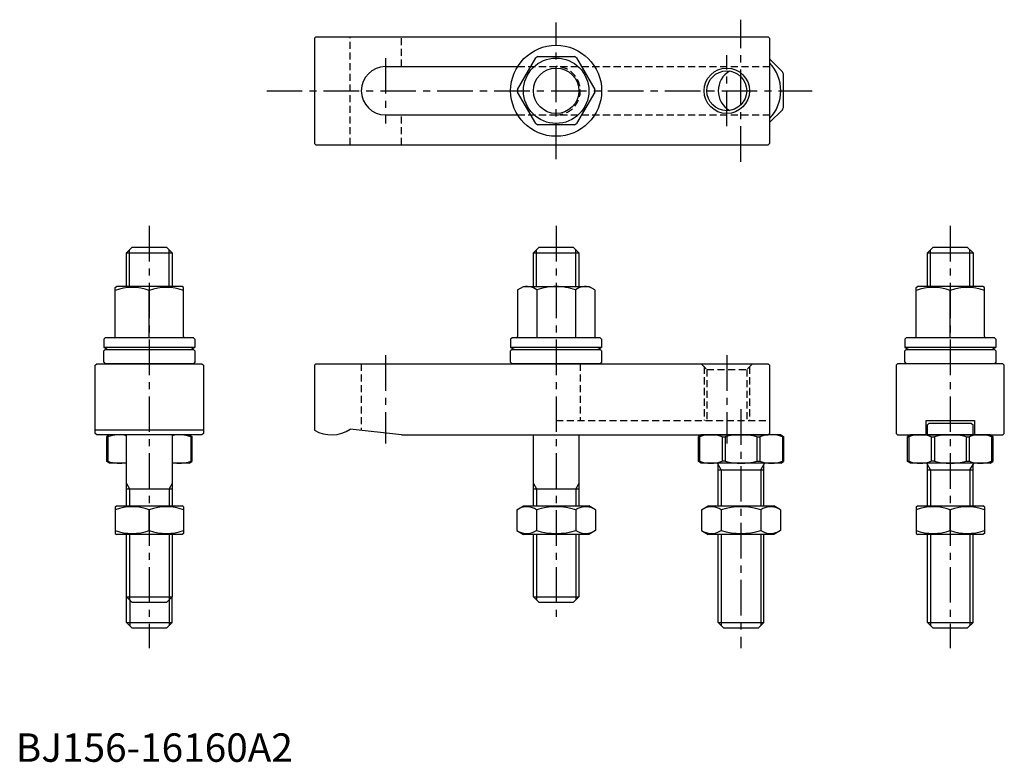
# Model space of a CAD drawing. Extents: x 1 to 348, y 0 to 261.
import ezdxf

# ---------------------------------------------------------------- set-up
doc = ezdxf.new("R2010")
doc.units = 0
doc.header["$LTSCALE"] = 10
doc.header["$MEASUREMENT"] = 0
doc.linetypes.add('CENTER', pattern=[2, 1.25, -0.25, 0.25, -0.25])
doc.linetypes.add('HIDDEN', pattern=[0.375, 0.25, -0.125])
doc.layers.get('0').update_dxf_attribs({"linetype": 'CONTINUOUS'})
for name, color, linetype in [('1', 1, 'CENTER'), ('2', 2, 'HIDDEN'), ('3', 3, 'CONTINUOUS')]:
    doc.layers.add(name, color=color, linetype=linetype)
doc.styles.add('Standard1', font='ARIAL.TTF')

msp = doc.modelspace()

# ---------------------------------------------------------------- linework, layer by layer
for p, q in [((105.5, 255), (105, 254.5)), ((105, 254.5), (105, 217.5)), ((105.5, 255), (264.5, 255)), ((264.5, 255), (265, 254.5)), ((265, 254.5), (265, 217.5)), ((176.41, 236.46), (182.81, 247.54)), ((183.6, 248), (196.4, 248)), ((197.19, 247.54), (203.59, 236.46)), ((265, 247.21), (269.54, 242.67)), ((130, 244.5), (176.44, 244.5)), ((270, 230.43), (270, 241.57)), ((182.81, 224.46), (176.41, 235.54)), ((203.59, 235.54), (197.19, 224.46)), ((269.54, 229.33), (265, 224.79)), ((130, 227.5), (176.44, 227.5)), ((196.4, 224), (183.6, 224)), ((105, 217.5), (105.5, 217)), ((105.5, 217), (264.5, 217)), ((265, 217.5), (264.5, 217)), ((38.96, 179), (40.96, 181)), ((40.96, 181), (52.96, 181)), ((54.96, 179), (52.96, 181)), ((182, 179), (184, 181)), ((184, 181), (196, 181)), ((198, 179), (196, 181)), ((320.58, 179), (322.58, 181)), ((322.58, 181), (334.58, 181)), ((336.58, 179), (334.58, 181)), ((38.96, 179), (54.96, 179)), ((38.96, 167.15), (38.96, 179)), ((54.96, 179), (54.96, 167.15)), ((182, 179), (198, 179)), ((182, 167.15), (182, 179)), ((198, 179), (198, 167.15)), ((320.58, 179), (336.58, 179)), ((320.58, 167.15), (320.58, 179)), ((336.58, 179), (336.58, 167.15)), ((34.96, 166.86), (35.46, 167.15)), ((34.96, 149.55), (34.96, 166.86)), ((58.46, 167.15), (35.46, 167.15)), ((58.96, 166.86), (58.46, 167.15)), ((58.96, 149.55), (58.96, 166.86)), ((176.4, 165.94), (178.5, 167.15)), ((178.5, 167.15), (201.5, 167.15)), ((203.6, 165.94), (201.5, 167.15)), ((316.58, 166.86), (317.08, 167.15)), ((316.58, 149.55), (316.58, 166.86)), ((340.08, 167.15), (317.08, 167.15)), ((340.58, 166.86), (340.08, 167.15)), ((340.58, 149.55), (340.58, 166.86)), ((46.96, 149.15), (46.96, 165.79)), ((176.4, 165.94), (176.4, 149.55)), ((183.2, 165.94), (183.2, 149.15)), ((196.8, 165.94), (196.8, 149.15)), ((203.6, 165.94), (203.6, 149.55)), ((328.58, 149.15), (328.58, 165.79)), ((31.46, 149.15), (30.96, 148.65)), ((62.46, 149.15), (31.46, 149.15)), ((62.46, 149.15), (62.96, 148.65)), ((174.5, 149.15), (174, 148.65)), ((205.5, 149.15), (174.5, 149.15)), ((205.5, 149.15), (206, 148.65)), ((313.08, 149.15), (312.58, 148.65)), ((344.08, 149.15), (313.08, 149.15)), ((344.08, 149.15), (344.58, 148.65)), ((30.96, 148.65), (30.96, 145.75)), ((62.96, 145.75), (30.96, 145.75)), ((62.96, 148.65), (62.96, 145.75)), ((174, 148.65), (174, 145.75)), ((206, 145.75), (174, 145.75)), ((206, 148.65), (206, 145.75)), ((312.58, 148.65), (312.58, 145.75)), ((344.58, 145.75), (312.58, 145.75)), ((344.58, 148.65), (344.58, 145.75)), ((31.46, 145), (30.96, 144.5)), ((30.96, 140.5), (30.96, 144.5)), ((31.46, 145), (62.46, 145)), ((62.96, 144.5), (62.46, 145)), ((62.96, 144.5), (62.96, 140.5)), ((174.5, 145), (174, 144.5)), ((174, 140.5), (174, 144.5)), ((174.5, 145), (205.5, 145)), ((206, 144.5), (205.5, 145)), ((206, 144.5), (206, 140.5)), ((313.08, 145), (312.58, 144.5)), ((312.58, 140.5), (312.58, 144.5)), ((313.08, 145), (344.08, 145)), ((344.58, 144.5), (344.08, 145)), ((344.58, 144.5), (344.58, 140.5)), ((27.96, 139.5), (28.46, 140)), ((27.96, 115.5), (27.96, 139.5)), ((28.46, 140), (65.46, 140)), ((30.96, 140.5), (31.46, 140)), ((62.46, 140), (31.46, 140)), ((62.96, 140.5), (62.46, 140)), ((65.46, 140), (65.96, 139.5)), ((65.96, 139.5), (65.96, 115.5)), ((105.5, 140), (105, 139.5)), ((105, 139.5), (105, 116.61)), ((105.5, 140), (264.5, 140)), ((174, 140.5), (174.5, 140)), ((205.5, 140), (174.5, 140)), ((206, 140.5), (205.5, 140)), ((264.5, 140), (265, 139.5)), ((265, 139.5), (265, 115.5)), ((310.08, 140), (309.58, 139.5)), ((309.58, 139.5), (309.58, 115.5)), ((347.08, 140), (310.08, 140)), ((312.58, 140.5), (313.08, 140)), ((344.08, 140), (313.08, 140)), ((344.58, 140.5), (344.08, 140)), ((347.58, 139.5), (347.08, 140)), ((347.58, 115.5), (347.58, 139.5)), ((320.08, 115), (320.08, 120)), ((320.08, 120), (337.08, 120)), ((321.08, 119), (320.58, 118.5)), ((320.58, 115), (320.58, 118.5)), ((336.08, 119), (321.08, 119)), ((336.08, 119), (336.58, 118.5)), ((336.58, 115), (336.58, 118.5)), ((337.08, 120), (337.08, 115)), ((65.96, 116.61), (27.96, 116.61)), ((28.46, 115), (27.96, 115.5)), ((65.46, 115), (28.46, 115)), ((32.96, 115), (31.96, 114.42)), ((31.96, 105.58), (31.96, 114.42)), ((31.96, 114.3), (32.42, 114.3)), ((32.42, 114.3), (32.42, 105.7)), ((60.96, 115), (32.96, 115)), ((38.96, 90), (38.96, 115)), ((54.96, 115), (54.96, 90)), ((60.96, 115), (61.96, 114.42)), ((61.96, 114.3), (61.51, 114.3)), ((61.51, 114.3), (61.51, 105.7)), ((61.96, 114.42), (61.96, 105.58)), ((65.96, 115.5), (65.46, 115)), ((135.63, 115), (117.63, 117)), ((135.63, 115), (264.5, 115)), ((182, 90), (182, 115)), ((198, 115), (198, 90)), ((241, 115), (240, 114.42)), ((240, 105.58), (240, 114.42)), ((240, 114.3), (240.46, 114.3)), ((240.46, 114.3), (240.46, 105.7)), ((269, 115), (241, 115)), ((248.33, 114.3), (248.33, 105.7)), ((248.33, 114.3), (249.43, 114.3)), ((249.43, 114.3), (249.43, 105.7)), ((260.57, 114.3), (260.57, 105.7)), ((260.57, 114.3), (261.67, 114.3)), ((261.67, 114.3), (261.67, 105.7)), ((265, 115.5), (264.5, 115)), ((269, 115), (270, 114.42)), ((270, 114.3), (269.54, 114.3)), ((269.54, 114.3), (269.54, 105.7)), ((270, 114.42), (270, 105.58)), ((309.58, 115.5), (310.08, 115)), ((310.08, 115), (347.08, 115)), ((314.58, 115), (313.58, 114.42)), ((313.58, 105.58), (313.58, 114.42)), ((313.58, 114.3), (314.04, 114.3)), ((314.04, 114.3), (314.04, 105.7)), ((342.58, 115), (314.58, 115)), ((321.91, 114.3), (321.91, 105.7)), ((321.91, 114.3), (323.02, 114.3)), ((323.02, 114.3), (323.02, 105.7)), ((334.15, 114.3), (334.15, 105.7)), ((334.15, 114.3), (335.25, 114.3)), ((335.25, 114.3), (335.25, 105.7)), ((342.58, 115), (343.58, 114.42)), ((343.58, 114.3), (343.13, 114.3)), ((343.13, 114.3), (343.13, 105.7)), ((343.58, 114.42), (343.58, 105.58)), ((347.08, 115), (347.58, 115.5)), ((32.42, 105.7), (31.96, 105.7)), ((32.96, 105), (31.96, 105.58)), ((38.96, 105), (32.96, 105)), ((60.96, 105), (54.96, 105)), ((60.96, 105), (61.96, 105.58)), ((61.51, 105.7), (61.96, 105.7)), ((240.46, 105.7), (240, 105.7)), ((241, 105), (240, 105.58)), ((269, 105), (241, 105)), ((247, 90), (247, 104.6)), ((249.43, 105.7), (248.33, 105.7)), ((260.57, 105.7), (261.67, 105.7)), ((263, 90), (263, 104.6)), ((269, 105), (270, 105.58)), ((269.54, 105.7), (270, 105.7)), ((314.04, 105.7), (313.58, 105.7)), ((314.58, 105), (313.58, 105.58)), ((342.58, 105), (314.58, 105)), ((320.58, 90), (320.58, 104.6)), ((323.02, 105.7), (321.91, 105.7)), ((334.15, 105.7), (335.25, 105.7)), ((336.58, 90), (336.58, 104.6)), ((342.58, 105), (343.58, 105.58)), ((343.13, 105.7), (343.58, 105.7)), ((247, 102.73), (263, 102.73)), ((320.58, 102.73), (336.58, 102.73)), ((38.96, 96), (54.96, 96)), ((182, 96), (198, 96)), ((34.96, 89.71), (35.46, 90)), ((34.96, 89.71), (34.96, 80.29)), ((35.46, 90), (58.46, 90)), ((46.96, 81.36), (46.96, 88.64)), ((58.96, 89.71), (58.46, 90)), ((58.96, 89.71), (58.96, 80.29)), ((176.14, 88.64), (178.5, 90)), ((176.14, 88.64), (176.14, 81.36)), ((178.5, 90), (201.5, 90)), ((183.07, 88.64), (183.07, 81.36)), ((196.93, 88.64), (196.93, 81.36)), ((203.86, 88.64), (201.5, 90)), ((203.86, 88.64), (203.86, 81.36)), ((241.14, 88.64), (243.5, 90)), ((241.14, 88.64), (241.14, 81.36)), ((243.5, 90), (266.5, 90)), ((248.07, 88.64), (248.07, 81.36)), ((261.93, 88.64), (261.93, 81.36)), ((268.86, 88.64), (266.5, 90)), ((268.86, 88.64), (268.86, 81.36)), ((316.58, 89.71), (317.08, 90)), ((316.58, 89.71), (316.58, 80.29)), ((317.08, 90), (340.08, 90)), ((328.58, 81.36), (328.58, 88.64)), ((340.58, 89.71), (340.08, 90)), ((340.58, 89.71), (340.58, 80.29)), ((34.96, 80.29), (35.46, 80)), ((58.46, 80), (35.46, 80)), ((38.96, 58), (38.96, 80)), ((54.96, 80), (54.96, 58)), ((58.96, 80.29), (58.46, 80)), ((176.14, 81.36), (178.5, 80)), ((201.5, 80), (178.5, 80)), ((182, 58), (182, 80)), ((198, 80), (198, 58)), ((203.86, 81.36), (201.5, 80)), ((241.14, 81.36), (243.5, 80)), ((266.5, 80), (243.5, 80)), ((247, 49), (247, 80)), ((263, 49), (263, 80)), ((268.86, 81.36), (266.5, 80)), ((316.58, 80.29), (317.08, 80)), ((340.08, 80), (317.08, 80)), ((320.58, 49), (320.58, 80)), ((336.58, 49), (336.58, 80)), ((340.58, 80.29), (340.08, 80)), ((38.96, 58), (54.96, 58)), ((38.96, 58), (40.96, 56)), ((38.96, 49), (38.96, 58)), ((52.96, 56), (40.96, 56)), ((52.96, 56), (54.96, 58)), ((54.96, 49), (54.96, 58)), ((182, 58), (198, 58)), ((182, 58), (184, 56)), ((196, 56), (184, 56)), ((196, 56), (198, 58)), ((40.96, 47), (38.96, 49)), ((38.96, 49), (54.96, 49)), ((54.96, 49), (52.96, 47)), ((249, 47), (247, 49)), ((247, 49), (263, 49)), ((263, 49), (261, 47)), ((322.58, 47), (320.58, 49)), ((320.58, 49), (336.58, 49)), ((336.58, 49), (334.58, 47)), ((52.96, 47), (40.96, 47)), ((261, 47), (249, 47)), ((334.58, 47), (322.58, 47))]:
    msp.add_line(p, q)
for centre, radius in [((190, 236), 16), ((190, 236), 11.5), ((250, 236), 7)]:
    msp.add_circle(centre, radius)
for centre, radius, start, end in [((190, 236), 13.6, 118.0725, 121.9275), ((190, 236), 13.6, 58.0725, 61.9275), ((130, 236), 8.5, 90, 270), ((255, 236), 8, 120, 240), ((255, 236), 14, 315.5847, 44.4153), ((255, 236), 16, 20.3641, 24.6359), ((190, 236), 13.6, 178.0725, 181.9275), ((190, 236), 13.6, 358.0725, 1.9275), ((255, 236), 16, 335.3641, 339.6359), ((190, 236), 13.6, 238.0725, 241.9275), ((190, 236), 13.6, 298.0725, 301.9275), ((40.96, 149.53), 17.33, 69.7438, 110.2562), ((52.96, 149.53), 17.33, 69.7438, 110.2562), ((179.8, 161.78), 5.37, 50.7477, 110.7477), ((190, 147.48), 19.68, 90, 110.2191), ((190, 147.48), 19.68, 69.7809, 90), ((200.2, 161.78), 5.37, 69.2523, 129.2523), ((322.58, 149.53), 17.33, 69.7438, 110.2562), ((334.58, 149.53), 17.33, 69.7438, 110.2562), ((34.56, 149.55), 0.4, 270, 0), ((59.36, 149.55), 0.4, 180, 270), ((176, 149.55), 0.4, 270, 0), ((204, 149.55), 0.4, 180, 270), ((316.18, 149.55), 0.4, 270, 0), ((340.98, 149.55), 0.4, 180, 270), ((46.96, 176.88), 35, 242.7971, 245.6329), ((46.96, 176.88), 35, 294.3671, 297.2029), ((190, 176.88), 35, 242.7971, 245.6329), ((190, 176.88), 35, 294.3671, 297.2029), ((328.58, 176.88), 35, 242.7971, 245.6329), ((328.58, 176.88), 35, 294.3671, 297.2029), ((36.36, 103.58), 11.42, 76.8118, 110.1572), ((57.57, 103.58), 11.42, 69.8428, 103.1882), ((111, 127), 12, 240, 303.5573), ((244.39, 103.58), 11.42, 69.8428, 110.1572), ((255, 92.5), 22.5, 75.673, 104.327), ((265.61, 103.58), 11.42, 69.8428, 110.1572), ((317.98, 103.58), 11.42, 69.8428, 110.1572), ((328.58, 92.5), 22.5, 75.673, 104.327), ((339.19, 103.58), 11.42, 69.8428, 110.1572), ((36.36, 116.42), 11.42, 249.8428, 283.1882), ((57.57, 116.42), 11.42, 256.8118, 290.1572), ((244.39, 116.42), 11.42, 249.8428, 290.1572), ((246.6, 104.6), 0.4, 0, 90), ((255, 127.5), 22.5, 255.673, 284.327), ((265.61, 116.42), 11.42, 249.8428, 290.1572), ((263.4, 104.6), 0.4, 90, 180), ((317.98, 116.42), 11.42, 249.8428, 290.1572), ((320.18, 104.6), 0.4, 0, 90), ((328.58, 127.5), 22.5, 255.673, 284.327), ((339.19, 116.42), 11.42, 249.8428, 290.1572), ((336.98, 104.6), 0.4, 90, 180), ((40.96, 72.38), 17.33, 69.7438, 110.2562), ((52.96, 72.38), 17.33, 69.7438, 110.2562), ((179.61, 83.58), 6.13, 55.6158, 115.6158), ((190, 66.78), 22.93, 72.412, 107.588), ((200.39, 83.58), 6.13, 64.3842, 124.3842), ((244.61, 83.58), 6.13, 55.6158, 115.6158), ((255, 66.78), 22.93, 72.412, 107.588), ((265.39, 83.58), 6.13, 64.3842, 124.3842), ((322.58, 72.38), 17.33, 69.7438, 110.2562), ((334.58, 72.38), 17.33, 69.7438, 110.2562), ((40.96, 97.62), 17.33, 249.7438, 290.2562), ((52.96, 97.62), 17.33, 249.7438, 290.2562), ((179.61, 86.42), 6.13, 244.3842, 304.3842), ((190, 103.22), 22.93, 252.412, 287.588), ((200.39, 86.42), 6.13, 235.6158, 295.6158), ((244.61, 86.42), 6.13, 244.3842, 304.3842), ((255, 103.22), 22.93, 252.412, 287.588), ((265.39, 86.42), 6.13, 235.6158, 295.6158), ((322.58, 97.62), 17.33, 249.7438, 290.2562), ((334.58, 97.62), 17.33, 249.7438, 290.2562)]:
    msp.add_arc(centre, radius, start, end)
at = {"layer": '1'}
for p, q in [((190, 212), (190, 260)), ((255, 211), (255, 261)), ((130, 247.5), (130, 224.5)), ((250, 223.5), (250, 248.5)), ((88.22, 236), (280, 236)), ((46.96, 188.5), (46.96, 39.97)), ((190, 188.5), (190, 48.5)), ((328.58, 188.5), (328.58, 39.97)), ((130, 143), (130, 112)), ((250, 143), (250, 112)), ((255, 124), (255, 39.97))]:
    msp.add_line(p, q, dxfattribs=at)
at = {"layer": '2'}
for p, q in [((117.63, 217), (117.63, 255)), ((135.63, 244.5), (135.63, 255)), ((176.44, 244.5), (265, 244.5)), ((135.63, 217), (135.63, 227.5)), ((176.44, 227.5), (265, 227.5)), ((121.5, 140), (121.5, 116.57)), ((198.5, 140), (198.5, 120)), ((241, 140), (243, 138)), ((242, 139), (242, 120)), ((259, 140), (257, 138)), ((258, 139), (258, 120)), ((243, 138), (243, 120)), ((243, 138), (257, 138)), ((257, 138), (257, 120)), ((190, 120), (265, 120))]:
    msp.add_line(p, q, dxfattribs=at)
msp.add_arc((190, 236), 8.5, 270, 90, dxfattribs=at)
at = {"layer": '3'}
for p, q in [((40.03, 167.15), (40.03, 180.07)), ((53.89, 167.15), (53.89, 180.07)), ((183.07, 167.15), (183.07, 180.07)), ((196.93, 167.15), (196.93, 180.07)), ((321.65, 167.15), (321.65, 180.07)), ((335.51, 167.15), (335.51, 180.07)), ((248.08, 102.73), (247, 104.6)), ((261.92, 102.73), (263, 104.6)), ((321.67, 102.73), (320.58, 104.6)), ((335.5, 102.73), (336.58, 104.6)), ((248.08, 102.73), (248.08, 90)), ((261.92, 102.73), (261.92, 90)), ((321.67, 102.73), (321.67, 90)), ((335.5, 102.73), (335.5, 90)), ((38.96, 97.85), (40.03, 96)), ((54.96, 97.85), (53.89, 96)), ((182, 97.85), (183.07, 96)), ((198, 97.85), (196.93, 96)), ((40.03, 96), (40.03, 90)), ((53.89, 96), (53.89, 90)), ((183.07, 96), (183.07, 90)), ((196.93, 96), (196.93, 90)), ((40.03, 80), (40.03, 56.93)), ((53.89, 80), (53.89, 56.93)), ((183.07, 80), (183.07, 56.93)), ((196.93, 80), (196.93, 56.93)), ((248.08, 80), (248.08, 47.92)), ((261.92, 80), (261.92, 47.92)), ((321.67, 80), (321.67, 47.92)), ((335.5, 80), (335.5, 47.92)), ((40.05, 56.92), (40.05, 47.92)), ((53.88, 56.92), (53.88, 47.92))]:
    msp.add_line(p, q, dxfattribs=at)
for centre in [(190, 236), (250, 236)]:
    msp.add_circle(centre, 8, dxfattribs=at)

# ---------------------------------------------------------------- texts
at = {"color": 3, "style": 'Standard1'}
msp.add_text('BJ156-16160A2', height=10, dxfattribs=at).set_placement((0, 0))

doc.saveas('drawing.dxf')
